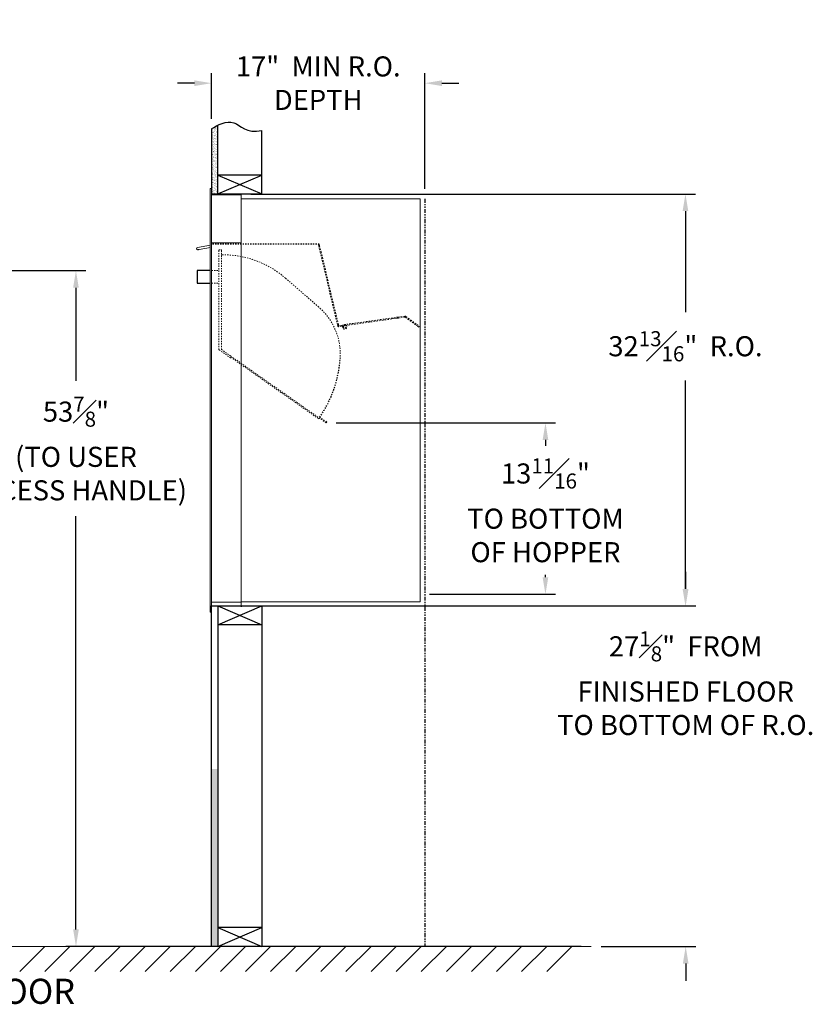
# Model space of a CAD drawing. Units: inches. Extents: x 681 to 888, y -74 to 94.
# Drawn here: x 782 to 845, y -74 to 5 of the extents above; entities that cross this region are included whole.
import ezdxf

# ---------------------------------------------------------------- set-up
doc = ezdxf.new("R2010")
doc.units = ezdxf.units.IN
doc.header["$LTSCALE"] = 0.5
doc.header["$MEASUREMENT"] = 0
for name, pattern in [('HIDDEN', [0.375, 0.25, -0.125]), ('HIDDEN2', [0.1875, 0.125, -0.0625]), ('PHANTOM2', [1.25, 0.625, -0.125, 0.125, -0.125, 0.125, -0.125])]:
    doc.linetypes.add(name, pattern=pattern)
doc.layers.get('Defpoints').update_dxf_attribs({"color": 9})
doc.layers.add('DIM', color=7, linetype='Continuous')
doc.layers.add('HIDDEN2', color=7, linetype='HIDDEN2')
doc.styles.get("Standard").update_dxf_attribs({"font": 'GOTHIC.TTF'})
doc.dimstyles.new('4C$0', dxfattribs={"dimscale": 16, "dimtxt": 0.1, "dimasz": 0.085, "dimexe": 0.05, "dimexo": 0.05, "dimgap": 0.09, "dimtad": 0, "dimtih": 1, "dimtoh": 1, "dimdec": 4, "dimzin": 0, "dimdsep": 46, "dimlunit": 5, "dimtxsty": 'Standard', "dimcen": 0.09, "dimadec": 0, "dimazin": 0, "dimtfac": 0.75, "dimtdec": 4, "dimtofl": 0, "dimtmove": 0, "dimatfit": 3, "dimfxl": 1, "dimfrac": 1, "dimtolj": 1, "dimtzin": 0, "dimarcsym": 0})

# ---------------------------------------------------------------- blocks, each defined once
blk = doc.blocks.new('*D24')
at = {"layer": 'Defpoints', "color": 0, "transparency": 16777216}
for p in [(799.462, -9.376), (799.462, -42.189), (834.885, -42.189)]:
    blk.add_point(p, dxfattribs=at)
at = {"layer": 'DIM', "color": 0, "lineweight": -2, "transparency": 16777216}
for p, q in [((800.262, -9.376), (835.685, -9.376)), ((834.885, -10.736), (834.885, -18.781)), ((834.885, -40.829), (834.885, -24.222)), ((800.262, -42.189), (835.685, -42.189))]:
    blk.add_line(p, q, dxfattribs=at)
at = {"layer": 'DIM', "color": 0, "transparency": 16777216}
for points in [[(834.658, -10.736), (835.111, -10.736), (834.885, -9.376)], [(834.658, -40.829), (835.111, -40.829), (834.885, -42.189)]]:
    blk.add_solid(points, dxfattribs=at)
at = {"layer": 'DIM', "color": 0, "transparency": 16777216, "insert": (834.885, -21.502), "char_height": 1.6, "attachment_point": 5}
blk.add_mtext('\\A1;32{\\H0.750000x;\\S13#16;}"  R.O.', dxfattribs=at)
blk = doc.blocks.new('*D28')
at = {"layer": 'Defpoints', "color": 0, "transparency": 16777216}
for p in [(760.553, -15.476), (786.316, -69.32), (827.363, -69.32)]:
    blk.add_point(p, dxfattribs=at)
at = {"layer": 'DIM', "color": 0, "lineweight": -2, "transparency": 16777216}
for p, q in [((761.353, -15.476), (787.116, -15.476)), ((786.316, -16.836), (786.316, -24.258)), ((786.316, -67.96), (786.316, -35.033)), ((826.563, -69.32), (785.516, -69.32))]:
    blk.add_line(p, q, dxfattribs=at)
at = {"layer": 'DIM', "color": 0, "transparency": 16777216}
for points in [[(786.089, -16.836), (786.542, -16.836), (786.316, -15.476)], [(786.089, -67.96), (786.542, -67.96), (786.316, -69.32)]]:
    blk.add_solid(points, dxfattribs=at)
at = {"layer": 'DIM', "color": 0, "transparency": 16777216, "insert": (786.316, -29.645), "char_height": 1.6, "attachment_point": 5}
blk.add_mtext('\\A1;53{\\H0.750000x;\\S7#8;}" \\P(TO USER\\PACCESS HANDLE)', dxfattribs=at)
blk = doc.blocks.new('*D31')
at = {"layer": 'Defpoints', "color": 0, "transparency": 16777216}
for p in [(814.117, -0.547), (797.122, -4.186), (814.117, -9.763)]:
    blk.add_point(p, dxfattribs=at)
at = {"layer": 'DIM', "color": 0, "lineweight": -2, "transparency": 16777216}
for p, q in [((797.122, -3.386), (797.122, 0.253)), ((814.117, -8.963), (814.117, 0.253)), ((795.762, -0.547), (794.402, -0.547)), ((815.477, -0.547), (816.837, -0.547))]:
    blk.add_line(p, q, dxfattribs=at)
at = {"layer": 'DIM', "color": 0, "transparency": 16777216}
for points in [[(795.762, -0.321), (795.762, -0.774), (797.122, -0.547)], [(815.477, -0.321), (815.477, -0.774), (814.117, -0.547)]]:
    blk.add_solid(points, dxfattribs=at)
at = {"layer": 'DIM', "color": 0, "transparency": 16777216, "insert": (805.622, -0.547), "char_height": 1.6, "attachment_point": 5}
blk.add_mtext('\\A1;17"  MIN R.O.\\PDEPTH', dxfattribs=at)
blk = doc.blocks.new('*D30')
at = {"color": 0, "lineweight": -2, "transparency": 16777216}
for p, q in [((807.052, -27.604), (824.529, -27.604)), ((823.729, -28.964), (823.729, -29.44)), ((823.729, -39.903), (823.729, -39.701)), ((814.484, -41.263), (824.529, -41.263))]:
    blk.add_line(p, q, dxfattribs=at)
at = {"color": 0, "transparency": 16777216}
for points in [[(823.503, -28.964), (823.956, -28.964), (823.729, -27.604)], [(823.503, -39.903), (823.956, -39.903), (823.729, -41.263)]]:
    blk.add_solid(points, dxfattribs=at)
at = {"layer": 'Defpoints', "color": 0, "transparency": 16777216}
for p in [(806.252, -27.604), (813.684, -41.263), (823.729, -41.263)]:
    blk.add_point(p, dxfattribs=at)
at = {"color": 0, "transparency": 16777216, "insert": (823.729, -34.571), "char_height": 1.6, "attachment_point": 5}
blk.add_mtext('\\A1;13{\\H0.750000x;\\S11#16;}" \\PTO BOTTOM \\POF HOPPER', dxfattribs=at)
blk = doc.blocks.new('*D23')
at = {"color": 0, "lineweight": -2, "transparency": 16777216}
for p, q in [((834.904, -40.829), (834.904, -39.469)), ((828.163, -42.189), (835.704, -42.189)), ((828.163, -69.32), (835.704, -69.32)), ((834.904, -70.68), (834.904, -72.04))]:
    blk.add_line(p, q, dxfattribs=at)
at = {"color": 0, "transparency": 16777216}
for points in [[(834.678, -40.829), (835.131, -40.829), (834.904, -42.189)], [(834.678, -70.68), (835.131, -70.68), (834.904, -69.32)]]:
    blk.add_solid(points, dxfattribs=at)
at = {"layer": 'Defpoints', "color": 0, "transparency": 16777216}
for p in [(827.363, -42.189), (827.363, -69.32), (834.904, -69.32)]:
    blk.add_point(p, dxfattribs=at)
at = {"color": 0, "transparency": 16777216, "insert": (834.904, -48.339), "char_height": 1.6, "attachment_point": 5}
blk.add_mtext('\\A1;27{\\H0.750000x;\\S1#8;}"  FROM\\PFINISHED FLOOR\\PTO BOTTOM OF R.O.', dxfattribs=at)

msp = doc.modelspace()

# ---------------------------------------------------------------- hatches: boundary and pattern name
at = {"layer": 'DIM'}
h = msp.add_hatch(dxfattribs=at)
h.set_pattern_fill('AR-SAND', color=256, scale=0.1, style=0)
h.set_pattern_definition([(37.5, (122.91295, -120.92387), (-0.006299336, 0.192682377), [0, -0.152, 0, -0.17, 0, -0.1625]), (7.5, (122.91295, -120.92387), (0.17697767, 0.28221461), [0, -0.082, 0, -0.137, 0, -0.0525]), (327.5, (122.78995, -120.92387), (0.311414186, 0.000565905), [0, -0.05, 0, -0.18, 0, -0.235]), (317.5, (122.78995, -120.92387), (0.30061266, 0.08776756), [0, -0.025, 0, -0.118, 0, -0.135])])
h.paths.add_polyline_path([(797.62161, -3.89307), (797.50791, -3.94761), (797.30403, -4.06446), (797.12161, -4.18632), (797.12161, -9.36606), (797.62161, -9.36606)])
h = msp.add_hatch(dxfattribs=at)
h.set_pattern_fill('AR-SAND', color=256, scale=0.1, style=0)
h.set_pattern_definition([(37.5, (122.91295, -111.17441), (-0.006299336, 0.192682377), [0, -0.152, 0, -0.17, 0, -0.1625]), (7.5, (122.91295, -111.1744), (0.17697767, 0.28221461), [0, -0.082, 0, -0.137, 0, -0.0525]), (327.5, (122.78995, -111.17441), (0.311414186, 0.000565905), [0, -0.05, 0, -0.18, 0, -0.235]), (317.5, (122.78995, -111.1744), (0.30061266, 0.08776756), [0, -0.025, 0, -0.118, 0, -0.135])])
h.paths.add_polyline_path([(797.12161, -69.3141), (797.62161, -69.3141), (797.62161, -55.1891), (797.12161, -55.1891)])

# ---------------------------------------------------------------- linework, layer by layer
at = {"color": 7, "linetype": 'Continuous', "lineweight": 15}
for p, q in [((797.02161, -42.68855), (797.02161, -8.93856)), ((797.12161, -8.93856), (797.02161, -8.93856)), ((797.12161, -42.68855), (797.12161, -8.93856)), ((799.46161, -9.43856), (797.12161, -9.43856)), ((799.47161, -9.72856), (799.47161, -9.44856)), ((799.47161, -41.88855), (799.47161, -9.73856)), ((799.47161, -9.76256), (813.74161, -9.76256)), ((813.74161, -9.76256), (813.74161, -41.85255)), ((799.46161, -13.27356), (797.12161, -13.27356)), ((799.47161, -13.27356), (799.46161, -13.27356)), ((795.92661, -13.72419), (795.92661, -13.72419)), ((796.00408, -13.63186), (797.03161, -13.45068)), ((796.04799, -13.81451), (796.03664, -13.81651)), ((796.03664, -13.81651), (796.04799, -13.81451)), ((797.03161, -13.64107), (796.13608, -13.79898)), ((796.13608, -13.79898), (797.03161, -13.64107)), ((797.12161, -41.88855), (799.46161, -41.88855)), ((797.12161, -42.18855), (799.46161, -42.18855)), ((799.47161, -41.88855), (799.46161, -41.88855)), ((799.47161, -41.85255), (799.51661, -41.85255)), ((799.47161, -41.89855), (799.47161, -42.17855)), ((799.51661, -41.85255), (799.52461, -41.85255)), ((799.52461, -41.85255), (813.68361, -41.85255)), ((813.68361, -41.85255), (813.74161, -41.85255)), ((797.12161, -42.68855), (797.02161, -42.68855))]:
    msp.add_line(p, q, dxfattribs=at)
at = {"linetype": 'HIDDEN2'}
msp.add_line((805.70425, -13.3691), (797.12161, -13.3691), dxfattribs=at)
at = {"linetype": 'HIDDEN', "lineweight": 0}
for p, q in [((805.62789, -13.38732), (805.70425, -13.3691)), ((805.65691, -13.50891), (805.62789, -13.38732)), ((805.65691, -13.50891), (805.76718, -13.97093)), ((805.70425, -13.3691), (805.73327, -13.49068)), ((805.73327, -13.49068), (805.84354, -13.95271)), ((807.16008, -19.80701), (805.76718, -13.97093)), ((807.23644, -19.78879), (805.84354, -13.95271)), ((811.99564, -19.17779), (807.90096, -19.75325)), ((811.48349, -19.32903), (807.91189, -19.83099)), ((812.00656, -19.25552), (811.87454, -19.27408)), ((811.99146, -19.14808), (812.00656, -19.25552)), ((812.53047, -19.10262), (811.99564, -19.17779)), ((812.54139, -19.18036), (812.00656, -19.25552)), ((807.16008, -19.80701), (807.17401, -19.86537)), ((807.23644, -19.78879), (807.25037, -19.84715)), ((807.68617, -19.78426), (807.29856, -19.87677)), ((807.7044, -19.86061), (807.31679, -19.95312)), ((807.49164, -19.83069), (807.50986, -19.90704)), ((807.70291, -19.78109), (807.90096, -19.75325)), ((807.91189, -19.83099), (807.71384, -19.85883))]:
    msp.add_line(p, q, dxfattribs=at)
for p, q in [((797.02161, -15.47606), (795.96411, -15.47606)), ((795.96411, -15.47606), (795.96411, -16.47606)), ((795.96411, -16.47606), (797.02161, -16.47606)), ((799.47161, -42.18855), (799.47161, -42.25105))]:
    msp.add_line(p, q)
at = {"linetype": 'Continuous', "lineweight": 15}
for p, q in [((811.87454, -19.27408), (811.48349, -19.32903)), ((730.68614, -69.31955), (827.36305, -69.31955))]:
    msp.add_line(p, q, dxfattribs=at)
at = {"color": 7, "linetype": 'HIDDEN', "lineweight": 0}
for p, q in [((812.56362, -19.18611), (813.42619, -19.8361)), ((812.61086, -19.12341), (813.47344, -19.77341)), ((813.62585, -19.98655), (813.42619, -19.8361)), ((813.47344, -19.77341), (813.6731, -19.92386)), ((813.6731, -19.92386), (813.62585, -19.98655))]:
    msp.add_line(p, q, dxfattribs=at)
at = {"color": 7, "linetype": 'Continuous', "lineweight": 15}
for centre, radius, start, end in [((799.46161, -9.44856), 0.01, 0, 90), ((799.46161, -13.26356), 0.01, 270, 0), ((796.02036, -13.72419), 0.09375, 100, 280), ((796.02036, -13.72419), 0.09375, 180.0015719, 280), ((796.04278, -13.78497), 0.03, 280, 328.1896858), ((796.04278, -13.78497), 0.03, 280, 328.1896844), ((796.09377, -13.81659), 0.03, 51.8103153, 148.1896858), ((796.09377, -13.81659), 0.03, 51.8103145, 148.1896844), ((796.13087, -13.76943), 0.03, 231.8103153, 280), ((796.13087, -13.76943), 0.03, 231.8103145, 280), ((799.46161, -41.89855), 0.01, 0, 90), ((799.46161, -42.17855), 0.01, 270, 0)]:
    msp.add_arc(centre, radius, start, end, dxfattribs=at)
at = {"linetype": 'HIDDEN', "lineweight": 0}
for centre, radius, start, end in [((812.54557, -19.21006), 0.1085, 53, 98), ((812.54557, -19.21006), 0.03, 53, 98), ((807.28928, -19.83786), 0.1185, 193.4237082, 283.4237082), ((807.28928, -19.83786), 0.04, 193.4237082, 283.4237082), ((807.72796, -19.95934), 0.18, 154.6194436, 42.3251693), ((807.72796, -19.95934), 0.18, 159.0985389, 163.4237082), ((807.72796, -19.95934), 0.1015, 154.6194436, 94.6194436), ((807.72796, -19.95934), 0.1015, 103.4237082, 163.4237082)]:
    msp.add_arc(centre, radius, start, end, dxfattribs=at)
at = {"layer": 'DIM'}
for p, q in [((797.62161, -9.36606), (797.62161, -3.89307)), ((797.12161, -4.18632), (797.12161, -9.36606)), ((801.12161, -9.36606), (801.12161, -4.31388)), ((801.12161, -7.86606), (797.62161, -7.86606)), ((797.62161, -9.36606), (801.12161, -7.86606)), ((797.62161, -7.86606), (801.12161, -9.36606)), ((797.12161, -9.36606), (801.12161, -9.36606)), ((797.12161, -42.18855), (801.12161, -42.18855)), ((797.12161, -69.3141), (797.12161, -42.18855)), ((797.62161, -42.18855), (801.12161, -43.68855)), ((797.62161, -43.68855), (801.12161, -42.18855)), ((797.62161, -42.18855), (797.62161, -69.3141)), ((801.12161, -42.18855), (801.12161, -69.3141)), ((801.92161, -42.18855), (835.68463, -42.18855)), ((801.12161, -43.68855), (797.62161, -43.68855)), ((801.12161, -67.8141), (797.62161, -67.8141)), ((797.62161, -69.3141), (801.12161, -67.8141)), ((797.62161, -67.8141), (801.12161, -69.3141)), ((783.83156, -69.31955), (781.83156, -71.31955)), ((785.83156, -69.31955), (783.83156, -71.31955)), ((787.83156, -69.31955), (785.83156, -71.31955)), ((789.83156, -69.31955), (787.83156, -71.31955)), ((791.83156, -69.31955), (789.83156, -71.31955)), ((793.83156, -69.31955), (791.83156, -71.31955)), ((795.83156, -69.31955), (793.83156, -71.31955)), ((797.83156, -69.31955), (795.83156, -71.31955)), ((799.83156, -69.31955), (797.83156, -71.31955)), ((801.83156, -69.31955), (799.83156, -71.31955)), ((803.83156, -69.31955), (801.83156, -71.31955)), ((805.83156, -69.31955), (803.83156, -71.31955)), ((807.83156, -69.31955), (805.83156, -71.31955)), ((809.83156, -69.31955), (807.83156, -71.31955)), ((811.83156, -69.31955), (809.83156, -71.31955)), ((813.83156, -69.31955), (811.83156, -71.31955)), ((815.83156, -69.31955), (813.83156, -71.31955)), ((817.83156, -69.31955), (815.83156, -71.31955)), ((819.83156, -69.31955), (817.83156, -71.31955)), ((821.83156, -69.31955), (819.83156, -71.31955)), ((823.83156, -69.31955), (821.83156, -71.31955)), ((825.83156, -69.31955), (823.83156, -71.31955))]:
    msp.add_line(p, q, dxfattribs=at)
at = {"layer": 'DIM', "linetype": 'PHANTOM2'}
msp.add_line((814.11661, -9.76256), (814.12161, -69.3141), dxfattribs=at)
at = {"layer": 'DIM'}
msp.add_lwpolyline([(797.12161, -4.18632), (797.30403, -4.06446), (797.50791, -3.94761), (797.72798, -3.84205), (797.95899, -3.75405), (798.19568, -3.68988), (798.43281, -3.65581), (798.66512, -3.65812), (798.88735, -3.70307), (799.09708, -3.79296), (799.30321, -3.91418), (799.51747, -4.04912), (799.75162, -4.18019), (800.01736, -4.2898), (800.32646, -4.36035), (800.69063, -4.37424), (801.12161, -4.31388)], dxfattribs=at)
at = {"layer": 'HIDDEN2', "lineweight": 15}
for p, q in [((797.71411, -21.77977), (797.71411, -13.86981)), ((797.90161, -13.86981), (797.90161, -21.75066)), ((798.02161, -14.21367), (797.90161, -14.21367)), ((795.96411, -15.47606), (796.92411, -15.47606)), ((796.92411, -15.47606), (797.71411, -15.47606)), ((795.96411, -16.42859), (795.96411, -16.42859)), ((803.01855, -16.08183), (805.66103, -18.37688)), ((795.96411, -16.47606), (796.92411, -16.47606)), ((796.92411, -16.47606), (797.71411, -16.47606)), ((798.63685, -22.42588), (797.71411, -21.77977)), ((797.90801, -21.76294), (798.70847, -22.32344)), ((806.25203, -27.60378), (798.70847, -22.32344)), ((798.83178, -22.50389), (805.65613, -27.28236)), ((805.65613, -27.28236), (805.70116, -27.21805)), ((806.29792, -27.53825), (805.74377, -27.15022))]:
    msp.add_line(p, q, dxfattribs=at)
at = {"layer": 'HIDDEN2', "linetype": 'Continuous', "lineweight": 15}
for p, q in [((798.71216, -22.34433), (798.65767, -22.42215)), ((798.8768, -22.43959), (798.83178, -22.50389)), ((806.29792, -27.53825), (806.25203, -27.60378))]:
    msp.add_line(p, q, dxfattribs=at)
at = {"layer": 'HIDDEN2', "lineweight": 15}
for centre, radius, start, end in [((797.80786, -13.86981), 0.09375, 0, 180), ((798.01861, -21.83867), 7.625, 49.025, 89.9774576), ((802.38238, -22.15186), 5, 355.8948976, 49.025)]:
    msp.add_arc(centre, radius, start, end, dxfattribs=at)
at = {"layer": 'HIDDEN2', "linetype": 'Continuous', "lineweight": 15}
for centre, start, end in [((798.64538, -22.41354), 235, 325), ((798.69987, -22.33572), 325, 55)]:
    msp.add_arc(centre, 0.015, start, end, dxfattribs=at)
at = {"layer": 'HIDDEN2'}
msp.add_arc((798.01861, -21.83867), 9.375, 325.4889324, 355.8948976, dxfattribs=at)

# ---------------------------------------------------------------- texts
at = {"layer": 'DIM', "insert": (775.46202, -71.88583), "char_height": 2, "width": 37.3429846, "attachment_point": 2}
msp.add_mtext('FINISHED FLOOR', dxfattribs=at)

# ---------------------------------------------------------------- dimensions: what is measured, and where the dimension line sits
for base, p1, p2, text, override, picture, middle in [((823.72947, -41.26255), (806.25203, -27.60378), (813.68361, -41.26255), '<>\\PTO BOTTOM \\POF HOPPER', {"dimpost": '" '}, '*D30', (823.72947, -34.5705)), ((834.90417, -69.31955), (827.36305, -42.18855), (827.36305, -69.31955), '<> FROM\\PFINISHED FLOOR\\PTO BOTTOM OF R.O.', {"dimpost": '<>" '}, '*D23', (834.90417, -48.33879))]:
    dim = msp.add_linear_dim(base=base, p1=p1, p2=p2, angle=90, text=text, dimstyle='4C$0', override=override)
    dim.commit()
    dim.dimension.update_dxf_attribs({"geometry": picture, "text_midpoint": middle, "dimtype": 160})
at = {"layer": 'DIM'}
dim = msp.add_linear_dim(base=(814.11661, -0.5474), p1=(797.12161, -4.18632), p2=(814.11661, -9.76256), text='<> MIN R.O.\\PDEPTH', dimstyle='4C$0', override={"dimpost": '" '}, dxfattribs=at)
dim.commit()
dim.dimension.update_dxf_attribs({"geometry": '*D31', "text_midpoint": (805.62161, -0.5474), "dimtype": 160})
for base, p1, p2, text, override, picture, middle in [((834.88463, -42.18855), (799.46161, -9.37606), (799.46161, -42.18855), '<> R.O.', {"dimpost": '" '}, '*D24', (834.88463, -21.50156)), ((786.31574, -69.31955), (760.55315, -15.47606), (827.36305, -69.31955), '<>\\P(TO USER\\PACCESS HANDLE)', {"dimdec": 3, "dimpost": '<>" '}, '*D28', (786.31574, -29.64539))]:
    dim = msp.add_linear_dim(base=base, p1=p1, p2=p2, angle=90, text=text, dimstyle='4C$0', override=override, dxfattribs=at)
    dim.commit()
    dim.dimension.update_dxf_attribs({"geometry": picture, "text_midpoint": middle, "dimtype": 160})

doc.saveas('drawing.dxf')
